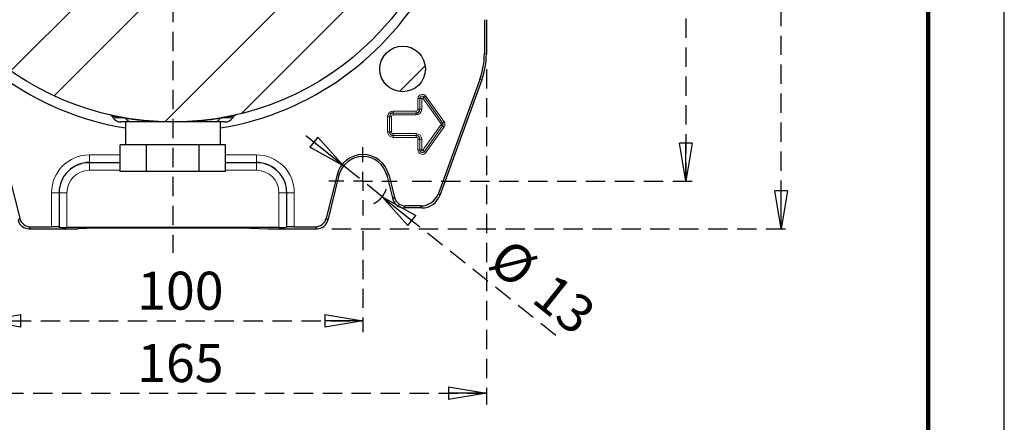
# Model space of a CAD drawing. Units: millimetres. Extents: x -4 to 213, y 0 to 297.
# Drawn here: x 145 to 210, y 54 to 81 of the extents above; entities that cross this region are included whole.
import ezdxf

# ---------------------------------------------------------------- set-up
doc = ezdxf.new("R2010")
doc.units = ezdxf.units.MM
doc.linetypes.add('HIDDEN', pattern=[1.905, 1.27, -0.635])
doc.layers.add('TRATTEGGIO', color=7, linetype='HIDDEN')
doc.styles.add('SLDTEXTSTYLE0', font='TXT', dxfattribs={"width": 0.605})
doc.dimstyles.new('SLDDIMSTYLE2', dxfattribs={"dimtxt": 2.5, "dimasz": 2.5, "dimexe": 0, "dimexo": 0.0625, "dimtad": 1, "dimlfac": 4, "dimrnd": 1e-09, "dimzin": 12, "dimdsep": 46, "dimtxsty": 'SLDTEXTSTYLE0', "dimblk1": 'CLOSED', "dimblk2": 'CLOSED', "dimsah": 1, "dimcen": 0.09, "dimadec": 0, "dimazin": 3, "dimtfac": 1, "dimtofl": 0, "dimtmove": 0, "dimatfit": 3, "dimldrblk": 'CLOSED', "dimfxl": 0, "dimfrac": 2, "dimtolj": 1, "dimtzin": 12, "dimarcsym": 0})
doc.dimstyles.new('SLDDIMSTYLE7', dxfattribs={"dimtxt": 2.5, "dimasz": 2.5, "dimexe": 0, "dimexo": 0.0625, "dimtad": 1, "dimlfac": 4, "dimrnd": 1e-09, "dimzin": 12, "dimdsep": 46, "dimtxsty": 'SLDTEXTSTYLE0', "dimblk1": 'CLOSED', "dimblk2": 'CLOSED', "dimsah": 1, "dimcen": 0, "dimadec": 0, "dimazin": 3, "dimtfac": 1, "dimtmove": 0, "dimatfit": 3, "dimldrblk": 'CLOSED', "dimfxl": 0, "dimfrac": 2, "dimtolj": 1, "dimtzin": 12, "dimarcsym": 0})

# ---------------------------------------------------------------- blocks, each defined once
blk = doc.blocks.new('_Closed')
at = {"color": 0, "linetype": 'ByBlock', "lineweight": -2}
for p, q in [((-1, 0.166667), (0, 0)), ((-1, 0.166667), (-1, -0.166667)), ((0, 0), (-1, -0.166667)), ((0, 0), (-1, 0))]:
    blk.add_line(p, q, dxfattribs=at)
blk = doc.blocks.new('_D_18')
at = {"layer": 'TRATTEGGIO'}
for p, q in [((171.041, 115.017), (189.791, 115.017)), ((189.041, 115.017), (189.041, 70.017)), ((171.041, 70.017), (189.791, 70.017))]:
    blk.add_line(p, q, dxfattribs=at)
at = {"layer": 'TRATTEGGIO', "xscale": 2.5, "yscale": 2.5}
for p, rotation in [((189.041, 115.017, -20.609), 90.0000000000004), ((189.041, 70.017, -20.609), 270.0000000000004)]:
    blk.add_blockref('_Closed', p, dxfattribs=dict(at, rotation=rotation))
at = {"layer": 'TRATTEGGIO', "insert": (185.818, 90.168), "char_height": 2.5, "attachment_point": 1, "rotation": 90, "style": 'SLDTEXTSTYLE0'}
blk.add_mtext('180', dxfattribs=at)
blk = doc.blocks.new('_D_19')
at = {"layer": 'TRATTEGGIO'}
for p, q in [((165.751, 118.142), (196.072, 118.142)), ((195.322, 66.892), (195.322, 118.142)), ((165.751, 66.892), (196.072, 66.892))]:
    blk.add_line(p, q, dxfattribs=at)
at = {"layer": 'TRATTEGGIO', "xscale": 2.5, "yscale": 2.5}
for p, rotation in [((195.322, 118.142, -20.609), 90.0000000000004), ((195.322, 66.892, -20.609), 270.0000000000004)]:
    blk.add_blockref('_Closed', p, dxfattribs=dict(at, rotation=rotation))
at = {"layer": 'TRATTEGGIO', "insert": (192.1, 90.168), "char_height": 2.5, "attachment_point": 1, "rotation": 90, "style": 'SLDTEXTSTYLE0'}
blk.add_mtext('205', dxfattribs=at)
blk = doc.blocks.new('_D_20')
at = {"layer": 'TRATTEGGIO'}
for p, q in [((142.791, 66.767), (142.791, 60.099)), ((167.791, 66.767), (167.791, 60.099)), ((142.791, 60.849), (167.791, 60.849))]:
    blk.add_line(p, q, dxfattribs=at)
at = {"layer": 'TRATTEGGIO', "xscale": 2.5, "yscale": 2.5, "rotation": 180.0000000000004}
blk.add_blockref('_Closed', (142.791, 60.849, -20.609), dxfattribs=at)
at = {"layer": 'TRATTEGGIO', "xscale": 2.5, "yscale": 2.5}
blk.add_blockref('_Closed', (167.791, 60.849, -20.609), dxfattribs=at)
at = {"layer": 'TRATTEGGIO', "insert": (152.942, 64.072), "char_height": 2.5, "attachment_point": 1, "style": 'SLDTEXTSTYLE0'}
blk.add_mtext('100', dxfattribs=at)
blk = doc.blocks.new('_D_21')
at = {"layer": 'TRATTEGGIO'}
for p, q in [((134.666, 77.398), (134.666, 55.342)), ((175.916, 77.398), (175.916, 55.342)), ((134.666, 56.092), (175.916, 56.092))]:
    blk.add_line(p, q, dxfattribs=at)
at = {"layer": 'TRATTEGGIO', "xscale": 2.5, "yscale": 2.5, "rotation": 180.0000000000003}
blk.add_blockref('_Closed', (134.666, 56.092, -20.609), dxfattribs=at)
at = {"layer": 'TRATTEGGIO', "xscale": 2.5, "yscale": 2.5}
blk.add_blockref('_Closed', (175.916, 56.092, -20.609), dxfattribs=at)
at = {"layer": 'TRATTEGGIO', "insert": (152.942, 59.315), "char_height": 2.5, "attachment_point": 1, "style": 'SLDTEXTSTYLE0'}
blk.add_mtext('165', dxfattribs=at)
blk = doc.blocks.new('_D_22')
at = {"layer": 'TRATTEGGIO'}
for p, q in [((166.52, 71.029), (163.587, 73.365)), ((169.062, 69.004), (166.52, 71.029)), ((169.062, 69.004), (180.809, 59.647))]:
    blk.add_line(p, q, dxfattribs=at)
blk.add_arc((167.791, 70.017), 1.625, 296.68582, 342.3925, dxfattribs=at)
at = {"layer": 'TRATTEGGIO', "xscale": 2.5, "yscale": 2.5}
for p, rotation in [((166.52, 71.029, -20.609), 321.4609575740621), ((169.062, 69.004, -20.609), 141.4609575740621)]:
    blk.add_blockref('_Closed', p, dxfattribs=dict(at, rotation=rotation))
at = {"layer": 'TRATTEGGIO', "char_height": 2.5, "attachment_point": 1, "rotation": 321.46096, "style": 'SLDTEXTSTYLE0'}
for s, insert in [('%%c', (177.462, 66.401)), ('13', (180.351, 64.099))]:
    blk.add_mtext(s, dxfattribs=dict(at, insert=insert))
blk = doc.blocks.new('SW_CENTERMARKSYMBOL_4')
at = {"layer": 'TRATTEGGIO', "color": 0}
for p, q in [((0, 1.25), (0, 2.25)), ((-1.25, 0), (-2.25, 0)), ((0, 0), (-0.625, 0)), ((0, 0), (0, 0.625)), ((0, 0), (0, -0.625)), ((0, 0), (0.625, 0)), ((1.25, 0), (2.25, 0)), ((0, -1.25), (0, -2.25))]:
    blk.add_line(p, q, dxfattribs=at)
blk = doc.blocks.new('SW_CENTERMARKSYMBOL_7')
at = {"layer": 'TRATTEGGIO', "color": 0}
for p, q in [((0, 1.25), (0, 26.347)), ((-1.25, 0), (-27.43, 0)), ((0, 0), (-0.625, 0)), ((0, 0), (0, 0.625)), ((0, 0), (0, -0.625)), ((0, 0), (0.625, 0)), ((1.25, 0), (27.268, 0)), ((0, -1.25), (0, -27.201))]:
    blk.add_line(p, q, dxfattribs=at)

msp = doc.modelspace()

# ---------------------------------------------------------------- hatches: boundary and pattern name
at = {"layer": 'TRATTEGGIO', "linetype": 'Continuous', "lineweight": 18}
h = msp.add_hatch(dxfattribs=at)
h.set_pattern_fill('ANSI32', color=256, angle=3e-322, style=0)
edge = h.paths.add_edge_path(flags=0)
edge.add_arc((155.29102374, 92.51661667), 18.6, 0, 360)
h = msp.add_hatch(dxfattribs=at)
h.set_pattern_fill('Acciaio e ghisa di acciaio DIN 201', color=256, style=0, pattern_type=2)
h.set_pattern_definition([(45, (0, 0), (-13.4704, 13.4704), []), (45, (4.49, 2e-323), (-13.4704, 13.4704), []), (45, (8.98, 4e-323), (-13.4704, 13.4704), []), (45, (13.47, 6e-323), (-13.4704, 13.4704), [])])
edge = h.paths.add_edge_path(flags=0)
edge.add_arc((170.40543118, 77.40220922), 1.5, 0, 360)

# ---------------------------------------------------------------- linework, layer by layer
at = {"color": 7, "linetype": 'Continuous', "lineweight": 25}
for p, q in [((210, 0), (210, 297)), ((175.78509413, 80.64161667), (175.78509413, 78.42103588)), ((175.91602374, 80.64161667), (175.91602374, 78.39794946)), ((175.48366056, 76.71152117), (172.75687494, 69.21973926)), ((175.61459017, 76.68843475), (172.84855284, 69.08880965)), ((151.25967162, 74.31842913), (151.35440812, 74.1831314)), ((152.56164769, 73.91661667), (151.86637814, 73.91661667)), ((152.16602374, 73.91661667), (152.16602374, 72.41661667)), ((158.71566933, 73.91661667), (158.02039978, 73.91661667)), ((158.41602374, 72.41661667), (158.41602374, 73.91661667)), ((159.22763936, 74.1831314), (159.32237585, 74.31842913)), ((151.82692212, 70.66661667), (151.82692212, 72.41661667)), ((152.25544752, 72.41661667), (151.82692212, 72.41661667)), ((153.13044752, 72.41661667), (152.25544752, 72.41661667)), ((153.55897293, 72.41661667), (153.13044752, 72.41661667)), ((153.55897293, 70.66661667), (153.55897293, 72.41661667)), ((154.41602374, 72.41661667), (153.55897293, 72.41661667)), ((156.16602374, 72.41661667), (154.41602374, 72.41661667)), ((157.02307454, 72.41661667), (156.16602374, 72.41661667)), ((157.02307454, 70.66661667), (157.02307454, 72.41661667)), ((157.45159995, 72.41661667), (157.02307454, 72.41661667)), ((158.32659995, 72.41661667), (157.45159995, 72.41661667)), ((158.75512535, 72.41661667), (158.32659995, 72.41661667)), ((158.75512535, 70.66661667), (158.75512535, 72.41661667)), ((153.55897293, 70.66661667), (151.82692212, 70.66661667)), ((157.02307454, 70.66661667), (153.55897293, 70.66661667)), ((158.75512535, 70.66661667), (157.02307454, 70.66661667)), ((144.49479473, 70.44141449), (145.20550532, 67.59091002)), ((166.08725274, 70.44141449), (165.37654216, 67.59091002)), ((166.21429318, 70.40973975), (165.47883558, 67.45998042)), ((169.36775429, 70.40973975), (169.76038589, 68.83498042)), ((169.49479473, 70.44141449), (169.86267931, 68.96591002)), ((171.67433958, 68.26661667), (170.48785831, 68.26661667)), ((171.58266168, 68.39754628), (170.59015173, 68.39754628)), ((145.83068432, 66.89161667), (149.04102374, 66.89161667)), ((145.93297774, 67.02254628), (147.3039453, 67.02254628)), ((147.80377396, 67.00979605), (147.81755239, 66.99601762)), ((162.26466642, 66.98326739), (148.31738105, 66.98326739)), ((150.17886099, 66.93416879), (149.04102374, 66.89161667)), ((160.40318649, 66.93416879), (150.17886099, 66.93416879)), ((160.40318649, 66.93416879), (161.54102374, 66.89161667)), ((161.54102374, 66.89161667), (164.75136316, 66.89161667)), ((162.77827351, 67.00979605), (162.76449508, 66.99601762)), ((163.27810217, 67.02254628), (164.64906973, 67.02254628))]:
    msp.add_line(p, q, dxfattribs=at)
at = {"color": 7, "linetype": 'Continuous', "lineweight": 140}
msp.add_line((205, 292), (205, 5), dxfattribs=at)
at = {"color": 8, "linetype": 'Continuous', "lineweight": 18}
for p, q in [((175.78509413, 78.42103588), (175.91602374, 78.39794946)), ((175.61459017, 76.68843475), (175.48366056, 76.71152117)), ((171.41382281, 75.45411667), (171.53880377, 75.45411667)), ((171.41382281, 74.75411667), (171.41382281, 75.45411667)), ((171.53880377, 75.45411667), (171.53887993, 75.45411667)), ((171.53880377, 75.45411667), (171.53880377, 74.75411667)), ((171.53887993, 75.45411667), (171.66386089, 75.45411667)), ((171.53887993, 74.75411667), (171.53887993, 75.45411667)), ((171.66386089, 75.45411667), (171.66386089, 74.75411667)), ((171.73584718, 75.47710223), (171.83770108, 75.54953167)), ((172.93584718, 73.78960223), (171.73584718, 75.47710223)), ((171.83776315, 75.5495758), (171.83770108, 75.54953167)), ((171.83770108, 75.54953167), (173.03770108, 73.86203167)), ((171.83776315, 75.5495758), (171.93961705, 75.62200524)), ((173.03776315, 73.8620758), (171.83776315, 75.5495758)), ((171.93961705, 75.62200524), (173.13961705, 73.93450524)), ((169.79102374, 74.63131759), (171.29102374, 74.63131759)), ((169.79102374, 74.63131759), (169.79102374, 74.50633663)), ((171.29102374, 74.63131759), (171.29102374, 74.50633663)), ((171.41382281, 74.75411667), (171.53880377, 74.75411667)), ((171.53880377, 74.75411667), (171.53887993, 74.75411667)), ((171.53887993, 74.75411667), (171.66386089, 74.75411667)), ((151.35440812, 74.1831314), (151.93238809, 74.1831314)), ((152.17674377, 74.14490306), (151.93238809, 74.1831314)), ((158.64965939, 74.1831314), (158.4053037, 74.14490306)), ((158.64965939, 74.1831314), (159.22763936, 74.1831314)), ((169.41382281, 74.25411667), (169.53880377, 74.25411667)), ((169.41382281, 73.27911667), (169.41382281, 74.25411667)), ((169.53880377, 74.25411667), (169.53887993, 74.25411667)), ((169.53880377, 74.25411667), (169.53880377, 73.27911667)), ((169.53887993, 74.25411667), (169.66386089, 74.25411667)), ((169.53887993, 73.27911667), (169.53887993, 74.25411667)), ((169.66386089, 74.25411667), (169.66386089, 73.27911667)), ((169.79102374, 74.50633663), (169.79102374, 74.50626047)), ((171.29102374, 74.50633663), (169.79102374, 74.50633663)), ((169.79102374, 74.50626047), (171.29102374, 74.50626047)), ((169.79102374, 74.50626047), (169.79102374, 74.38127951)), ((171.29102374, 74.38127951), (169.79102374, 74.38127951)), ((171.29102374, 74.50633663), (171.29102374, 74.50626047)), ((171.29102374, 74.50626047), (171.29102374, 74.38127951)), ((173.03776315, 73.8620758), (173.13961705, 73.93450524)), ((169.41382281, 73.27911667), (169.53880377, 73.27911667)), ((169.53880377, 73.27911667), (169.53887993, 73.27911667)), ((169.53887993, 73.27911667), (169.66386089, 73.27911667)), ((171.73584718, 72.05613111), (172.93584718, 73.74363111)), ((173.03770108, 73.67120167), (171.83770108, 71.98370167)), ((171.83776315, 71.98365753), (173.03776315, 73.67115753)), ((173.13961705, 73.59872809), (171.93961705, 71.91122809)), ((172.93584718, 73.78960223), (173.03770108, 73.86203167)), ((172.93584718, 73.74363111), (173.03770108, 73.67120167)), ((173.03776315, 73.8620758), (173.03770108, 73.86203167)), ((173.03776315, 73.67115753), (173.03770108, 73.67120167)), ((173.03776315, 73.67115753), (173.13961705, 73.59872809)), ((169.79102374, 73.15195383), (171.29102374, 73.15195383)), ((169.79102374, 73.02697286), (169.79102374, 73.15195383)), ((171.29102374, 73.02697286), (169.79102374, 73.02697286)), ((169.79102374, 73.02689671), (169.79102374, 73.02697286)), ((169.79102374, 73.02689671), (171.29102374, 73.02689671)), ((169.79102374, 72.90191574), (169.79102374, 73.02689671)), ((171.29102374, 72.90191574), (169.79102374, 72.90191574)), ((171.29102374, 73.15195383), (171.29102374, 73.02697286)), ((171.29102374, 73.02689671), (171.29102374, 73.02697286)), ((171.29102374, 73.02689671), (171.29102374, 72.90191574)), ((171.53880377, 72.77911667), (171.41382281, 72.77911667)), ((171.41382281, 72.07911667), (171.41382281, 72.77911667)), ((171.53880377, 72.77911667), (171.53887993, 72.77911667)), ((171.53880377, 72.77911667), (171.53880377, 72.07911667)), ((171.66386089, 72.77911667), (171.53887993, 72.77911667)), ((171.53887993, 72.07911667), (171.53887993, 72.77911667)), ((171.66386089, 72.77911667), (171.66386089, 72.07911667)), ((171.53880377, 72.07911667), (171.41382281, 72.07911667)), ((171.53880377, 72.07911667), (171.53887993, 72.07911667)), ((171.66386089, 72.07911667), (171.53887993, 72.07911667)), ((171.73584718, 72.05613111), (171.83770108, 71.98370167)), ((171.83776315, 71.98365753), (171.83770108, 71.98370167)), ((171.83776315, 71.98365753), (171.93961705, 71.91122809)), ((149.79102374, 71.7536951), (151.82692212, 71.7536951)), ((149.79102374, 71.7536951), (149.79102374, 71.25386644)), ((158.75512535, 71.7536951), (160.79102374, 71.7536951)), ((160.79102374, 71.7536951), (160.79102374, 71.25386644)), ((151.82692212, 71.25386644), (149.79102374, 71.25386644)), ((149.79102374, 71.24008801), (149.79102374, 71.25386644)), ((149.79102374, 71.24008801), (151.82692212, 71.24008801)), ((149.79102374, 71.24008801), (149.79102374, 70.74025935)), ((151.82692212, 70.74025935), (149.79102374, 70.74025935)), ((160.79102374, 71.25386644), (158.75512535, 71.25386644)), ((158.75512535, 71.24008801), (160.79102374, 71.24008801)), ((160.79102374, 70.74025935), (158.75512535, 70.74025935)), ((160.79102374, 71.24008801), (160.79102374, 71.25386644)), ((160.79102374, 71.24008801), (160.79102374, 70.74025935)), ((166.08725274, 70.44141449), (166.21429318, 70.40973975)), ((169.49479473, 70.44141449), (169.36775429, 70.40973975)), ((147.3039453, 67.02254628), (147.3039453, 69.26661667)), ((147.3039453, 69.26661667), (147.80377396, 69.26661667)), ((147.80377396, 69.26661667), (147.80377396, 67.00979605)), ((147.81755239, 69.26661667), (147.80377396, 69.26661667)), ((147.81755239, 66.99601762), (147.81755239, 69.26661667)), ((147.81755239, 69.26661667), (148.31738105, 69.26661667)), ((148.31738105, 69.26661667), (148.31738105, 66.98326739)), ((162.76449508, 69.26661667), (162.26466642, 69.26661667)), ((162.26466642, 66.98326739), (162.26466642, 69.26661667)), ((162.76449508, 69.26661667), (162.77827351, 69.26661667)), ((162.76449508, 69.26661667), (162.76449508, 66.99601762)), ((163.27810217, 69.26661667), (162.77827351, 69.26661667)), ((162.77827351, 67.00979605), (162.77827351, 69.26661667)), ((163.27810217, 69.26661667), (163.27810217, 67.02254628)), ((169.76038589, 68.83498042), (169.86267931, 68.96591002)), ((172.75687494, 69.21973926), (172.84855284, 69.08880965)), ((170.59015173, 68.39754628), (170.48785831, 68.26661667)), ((171.67433958, 68.26661667), (171.58266168, 68.39754628)), ((145.10321189, 67.45998042), (145.20550532, 67.59091002)), ((165.37654216, 67.59091002), (165.47883558, 67.45998042)), ((145.93297774, 67.02254628), (145.83068432, 66.89161667)), ((164.75136316, 66.89161667), (164.64906973, 67.02254628))]:
    msp.add_line(p, q, dxfattribs=at)
at = {"color": 7, "linetype": 'Continuous', "lineweight": 25}
for centre, radius in [((155.29102374, 92.51661667), 18.6), ((170.40543118, 77.40220922), 1.5)]:
    msp.add_circle(centre, radius, dxfattribs=at)
for centre, radius, start, end in [((155.29102374, 92.51661667), 19.25, 207.9793322757, 260.6573913703), ((155.29102374, 92.51661667), 19.25, 279.3426086297, 332.0206677243), ((171.29102374, 74.75411667), 0.2478562, 270, 0), ((151.86637814, 74.54161667), 0.625, 215, 270), ((158.71566933, 74.54161667), 0.625, 270, 325), ((169.79102374, 74.25411667), 0.25221996, 90, 180), ((169.79102374, 73.27911667), 0.25221996, 180, 270), ((172.90352374, 73.76661667), 0.16471996, 324.582944723, 35.417055277), ((171.29102374, 72.77911667), 0.2478562, 0, 90), ((171.70352374, 72.07911667), 0.16471996, 180, 324.582944723), ((167.79102374, 70.01661667), 1.75592961, 14, 166), ((167.79102374, 70.01661667), 1.625, 14, 166), ((149.79102374, 69.26661667), 1.98724977, 90, 180), ((160.79102374, 69.26661667), 1.98724977, 0, 90)]:
    msp.add_arc(centre, radius, start, end, dxfattribs=at)
at = {"color": 8, "linetype": 'Continuous', "lineweight": 18}
for centre, radius, start, end in [((171.70352374, 75.45411667), 0.28970092, 35.417055277, 180), ((171.70352374, 75.45411667), 0.16471996, 35.417055277, 180), ((171.70352374, 75.45411667), 0.1646438, 35.417055277, 180), ((171.70352374, 75.45411667), 0.03966284, 35.417055277, 180), ((169.79102374, 74.25411667), 0.37720092, 90, 180), ((171.29102374, 74.75411667), 0.37283716, 270, 0), ((171.29102374, 74.75411667), 0.24778004, 270, 0), ((171.29102374, 74.75411667), 0.12279908, 270, 0), ((151.84849235, 74.14366779), 0.09271391, 25.191760831, 77.8337584741), ((152.10439336, 74.11027212), 0.08021149, 25.5783766168, 78.0027802454), ((152.57874112, 74.3840654), 0.46776116, 210.7498994398, 267.9057696813), ((158.00330635, 74.3840654), 0.46776116, 272.0942303187, 329.2501005602), ((158.47765411, 74.11027212), 0.08021149, 101.9972197546, 154.4216233833), ((158.73355512, 74.14366779), 0.09271391, 102.166241526, 154.8082391689), ((169.79102374, 74.25411667), 0.2521438, 90, 180), ((169.79102374, 74.25411667), 0.12716284, 90, 180), ((172.90352374, 73.76661667), 0.28970092, 324.582944723, 35.417055277), ((169.79102374, 73.27911667), 0.37720092, 180, 270), ((169.79102374, 73.27911667), 0.2521438, 180, 270), ((169.79102374, 73.27911667), 0.12716284, 180, 270), ((172.90352374, 73.76661667), 0.03966284, 324.582944723, 35.417055277), ((172.90352374, 73.76661667), 0.1646438, 324.582944723, 35.417055277), ((171.29102374, 72.77911667), 0.37283716, 0, 90), ((171.29102374, 72.77911667), 0.24778004, 0, 90), ((171.29102374, 72.77911667), 0.12279908, 0, 90), ((171.70352374, 72.07911667), 0.28970092, 180, 324.582944723), ((171.70352374, 72.07911667), 0.1646438, 180, 324.582944723), ((171.70352374, 72.07911667), 0.03966284, 180, 324.582944723), ((149.79102374, 69.26661667), 2.48707844, 90, 180), ((160.79102374, 69.26661667), 2.48707844, 0, 90), ((149.79102374, 69.26661667), 1.97347134, 90, 180), ((149.79102374, 69.26661667), 1.47364268, 90, 180), ((160.79102374, 69.26661667), 1.97347134, 0, 90), ((160.79102374, 69.26661667), 1.47364268, 0, 90)]:
    msp.add_arc(centre, radius, start, end, dxfattribs=at)
at = {"color": 7, "linetype": 'Continuous', "lineweight": 25}
for centre, major_axis, ratio, start_param, end_param in [((170.78338017, 78.42164021), (4.92577916, -0.86854777), 0.9996466764, 6.1087128045, 6.4576578098), ((170.91430977, 78.39855379), (4.92577916, -0.86854777), 0.9996466764, 6.1087128045, 6.4576578098), ((170.48825997, 69.01687376), (-0.46200098, -0.59133429), 0.9994483267, 5.6202278905, 6.9461427239), ((170.59055339, 69.14780337), (-0.46200098, -0.59133429), 0.9994483267, 5.6202278905, 6.9461427239), ((171.58206172, 69.64797477), (0.71733679, -1.0244631), 0.9994894433, 5.6725599925, 6.8938106219), ((171.67373961, 69.51704516), (0.71733679, -1.0244631), 0.9994894433, 5.6725599925, 6.8938106219), ((145.83108598, 67.64187376), (-0.46200098, -0.59133429), 0.9994483267, 5.6202278905, 6.9461427239), ((145.9333794, 67.77280337), (-0.46200098, -0.59133429), 0.9994483267, 5.6202278905, 6.9461427239), ((164.64866808, 67.77280337), (0.46200098, -0.59133429), 0.9994483267, 5.6202278905, 6.9461427239), ((164.7509615, 67.64187376), (0.46200098, -0.59133429), 0.9994483267, 5.6202278905, 6.9461427239), ((147.3039453, 67.00945332), (0.5, 0), 0.0261859216, 0.0261799388, 1.5707963268), ((148.31738105, 66.99636035), (0.5, 0), 0.0261859216, 3.1677725924, 4.7123889804), ((162.26466642, 66.99636035), (0.5, 0), 0.0261859216, 4.7123889804, 6.2570053684), ((163.27810217, 67.00945332), (0.5, 0), 0.0261859216, 1.5707963268, 3.1154127148)]:
    msp.add_ellipse(centre, major_axis=major_axis, ratio=ratio, start_param=start_param, end_param=end_param, dxfattribs=at)
for points, knots in [([(151.19503191, 74.37314469), (151.19127477, 74.37399106), (151.18427437, 74.37556805), (151.18128274, 74.37627666), (151.18124391, 74.37626638), (151.18184859, 74.37614848), (151.18513333, 74.37528236), (151.18838824, 74.37434709), (151.19584436, 74.37195088), (151.21675638, 74.3631425), (151.24156292, 74.3459006), (151.25386176, 74.32524508), (151.25831055, 74.31777348)], [0, 0, 0, 0, 0.3001232006, 0.5591983449, 0.6719565915, 0.7376524844, 0.7551095008, 0.7672043708, 0.7815223602, 0.8211058147, 0.935289616, 1, 1, 1, 1]), ([(155.29102374, 73.91661667), (155.28663125, 73.91661667), (155.2558115, 73.91661667), (155.15095295, 73.91661667), (154.93052035, 73.91661667), (154.58408334, 73.91661667), (154.08262435, 73.91661667), (153.50155978, 73.91661667), (152.96153852, 73.91661667), (152.68021224, 73.91661667), (152.56164769, 73.91661667)], [0, 0, 0, 0, 0.0040933805, 0.0287210648, 0.0979362891, 0.2114755354, 0.3606165234, 0.5949758378, 0.8293031673, 1, 1, 1, 1]), ([(155.29102374, 73.91661667), (155.2863862, 73.91661761), (154.98751121, 73.91667862), (154.45135739, 73.92813176), (153.7040758, 73.97030286), (153.28226582, 74.01091384), (153.06837136, 74.03150715)], [0, 0, 0, 0, 0.0059386174, 0.3827254791, 0.6869879574, 1, 1, 1, 1]), ([(158.02039978, 73.91661667), (157.9557778, 73.91661667), (157.82618325, 73.91661667), (157.50735826, 73.91661667), (157.0306266, 73.91661667), (156.51551154, 73.91661667), (156.13197061, 73.91661667), (155.92794842, 73.91661667), (155.73961924, 73.91661667), (155.55891217, 73.91661667), (155.41328521, 73.91661667), (155.32047784, 73.91661667), (155.29541623, 73.91661667), (155.29102374, 73.91661667)], [0, 0, 0, 0, 0.09519554276, 0.19090755631, 0.4219559252, 0.65977038434, 0.73226579767, 0.80496531644, 0.85912239114, 0.91336771866, 0.97664913233, 0.9959073393, 1, 1, 1, 1]), ([(159.32349778, 74.31819028), (159.32671631, 74.32374266), (159.33426711, 74.3367688), (159.35062757, 74.35199484), (159.36804603, 74.36379202), (159.38180934, 74.37026634), (159.39083891, 74.37347461), (159.39497753, 74.37473061), (159.3971554, 74.37534404), (159.39892571, 74.37581417), (159.40059139, 74.3762298), (159.4012257, 74.37637323), (159.39953617, 74.37597013), (159.39110707, 74.37407357), (159.38713832, 74.3731806)], [0, 0, 0, 0, 0.0503885311, 0.118213887, 0.17369751, 0.2158707146, 0.2383059514, 0.250672452, 0.2610274497, 0.2756928089, 0.3041518709, 0.3838425317, 0.709889266, 1, 1, 1, 1])]:
    msp.add_open_spline(points, degree=3, knots=knots, dxfattribs=at)
at = {"color": 8, "linetype": 'Continuous', "lineweight": 18}
for points, knots in [([(151.93238809, 74.1831314), (151.79014164, 74.2115637), (151.54828971, 74.2599052), (151.34925198, 74.30472384), (151.25612687, 74.32607251), (151.26430717, 74.3241954), (151.26700201, 74.32357702)], [0, 0, 0, 0, 0.3605565359, 0.6130296972, 0.8725201918, 1, 1, 1, 1]), ([(153.06837136, 74.03150715), (152.90798753, 74.04943361), (152.58395532, 74.08565142), (152.31338958, 74.1250203), (152.17674377, 74.14490306)], [0, 0, 0, 0, 0.4949626401, 1, 1, 1, 1]), ([(158.4053037, 74.14490306), (158.25730887, 74.12366991), (157.96127581, 74.08119739), (157.43593134, 74.02103695), (156.86712583, 73.97124969), (156.15840834, 73.92891576), (155.62088576, 73.91668405), (155.29562042, 73.91661761), (155.29102374, 73.91661667)], [0, 0, 0, 0, 0.1806484098, 0.3613497802, 0.541736334, 0.7221350087, 0.9960731812, 1, 1, 1, 1]), ([(159.3150455, 74.32357703), (159.31740163, 74.32411642), (159.32436404, 74.32571033), (159.21487689, 74.30061368), (158.99981971, 74.25262144), (158.76764978, 74.20654683), (158.64965939, 74.1831314)], [0, 0, 0, 0, 0.1426143603, 0.4214278274, 0.705965553, 1, 1, 1, 1])]:
    msp.add_open_spline(points, degree=3, knots=knots, dxfattribs=at)

# ---------------------------------------------------------------- block references
at = {"layer": 'TRATTEGGIO'}
for name, p in [('SW_CENTERMARKSYMBOL_7', (155.29102374, 92.51661667)), ('SW_CENTERMARKSYMBOL_4', (167.79102374, 70.01661667))]:
    msp.add_blockref(name, p, dxfattribs=at)

# ---------------------------------------------------------------- dimensions: what is measured, and where the dimension line sits
for base, p1, p2, picture, middle in [((195.32236542, 118.14161667), (164.75136316, 66.89161667), (164.75136316, 118.14161667), '_D_19', (195.32236542, 92.51661667)), ((189.04102374, 70.01661667), (170.04102374, 115.01661667), (170.04102374, 70.01661667), '_D_18', (189.04102374, 92.51661667))]:
    dim = msp.add_linear_dim(base=base, p1=p1, p2=p2, angle=90, dimstyle='SLDDIMSTYLE2', dxfattribs=at)
    dim.commit()
    dim.dimension.update_dxf_attribs({"geometry": picture, "text_midpoint": middle, "dimtype": 160})
for base, p1, p2, picture, middle in [((175.91602374, 56.09184241), (134.66602374, 78.39794946), (175.91602374, 78.39794946), '_D_21', (155.29102374, 56.09184241)), ((167.79102374, 60.8488481), (142.79102374, 67.76661667), (167.79102374, 67.76661667), '_D_20', (155.29102374, 60.8488481))]:
    dim = msp.add_linear_dim(base=base, p1=p1, p2=p2, dimstyle='SLDDIMSTYLE2', dxfattribs=at)
    dim.commit()
    dim.dimension.update_dxf_attribs({"geometry": picture, "text_midpoint": middle, "dimtype": 160})
dim = msp.add_diameter_dim_2p(p1=(169.06207238, 69.00416403), p2=(166.51997509, 71.0290693), dimstyle='SLDDIMSTYLE7', dxfattribs=at)
dim.commit()
dim.dimension.update_dxf_attribs({"geometry": '_D_22', "text_midpoint": (178.26740551, 61.67168231), "dimtype": 163})

doc.saveas('drawing.dxf')
